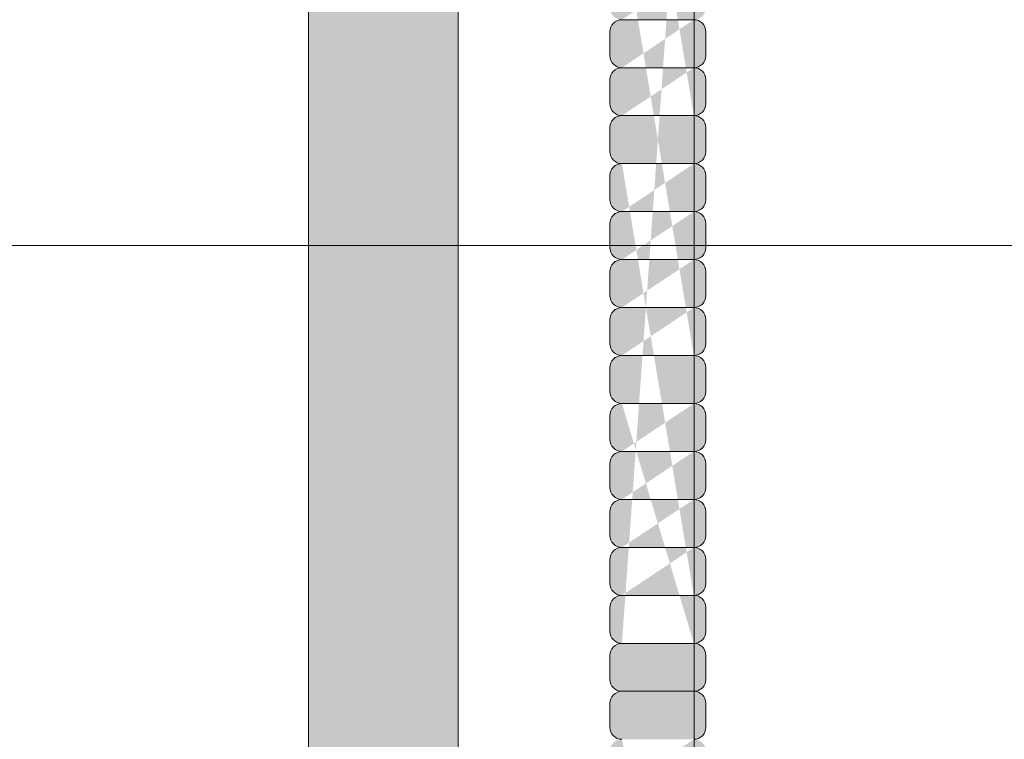
# Model space of a CAD drawing. Units: inches. Extents: x -4 to 891, y -14 to 291.
# Drawn here: x 333 to 338, y 246 to 250 of the extents above; entities that cross this region are included whole.
import ezdxf

# ---------------------------------------------------------------- set-up
doc = ezdxf.new("R2010")
doc.units = ezdxf.units.IN
doc.header["$LTSCALE"] = 0.375
doc.header["$MEASUREMENT"] = 0
doc.layers.get('0').update_dxf_attribs({"lineweight": 13})
for name, color, linetype, lineweight in [('FACTORY INSTALL', 7, 'Continuous', 13), ('FILL1', 254, 'Continuous', 13), ('OBJECT', 7, 'Continuous', 13)]:
    doc.layers.add(name, color=color, linetype=linetype, lineweight=lineweight)

# ---------------------------------------------------------------- blocks, each defined once
blk = doc.blocks.new('ASYM1001 2016 front')
at = {"layer": 'FILL1'}
h = blk.add_hatch(color=256, dxfattribs=at)
edge = h.paths.add_edge_path()
edge.add_arc((2.775557561562891e-17, 69.125), 0.578125, 227.4933576972941, 312.5066423027058, ccw=False)
edge.add_line((-0.390625, 68.69880682196919), (-0.390625, 58.05700806750172))
edge.add_arc((-2.001177001886845e-13, 58.73457199420466), 0.7821002272048914, 240.0359547234483, 299.9640452765857)
edge.add_line((0.3906250000000003, 58.05700806750195), (0.3906250000000002, 63.72502922872707))
edge.add_arc((-1.715151142973124, 62.2813905324964), 2.553112972347555, 34.43302805394451, 46.59661563726161)
edge.add_ellipse((1.430999999999813, 64.74888759047502), major_axis=(-1.760306742995226, 0), ratio=0.5683951596163439, start_angle=0, end_angle=37.75141696915102, ccw=False)
edge.add_ellipse((1.430999999999813, 64.74888759047502), major_axis=(-1.760306742995226, 0), ratio=0.5683951596163439, start_angle=142.2485830309569, end_angle=360, ccw=False)
edge.add_arc((1.431000000000267, 64.4630714562669), 1.783359383862079, 17.7618268478817, 125.6885793338208)
edge.add_line((0.3906250000000016, 65.91151563930724), (0.3906249999999993, 68.69880682196919))
h.paths.add_polyline_path([(0.3906249999999999, 69.87288112148589), (0.3906249999999999, 69.55119317803081, -0.210247121460914), (0.578125, 69.125, -0.2102471214609144), (0.3906249999999993, 68.69880682196919), (0.3906249999999996, 68.37711887851411, 0.6058783768999662)])
h.paths.add_polyline_path([(-0.578125, 69.125, 1), (0.578125, 69.125, 1)])
h.paths.add_polyline_path([(-0.390625, 69.55119317803081), (-0.390625, 69.87288112148589, 0.6058783768999656), (-0.390625, 68.37711887851411), (-0.390625, 68.69880682196919, -0.210247121460914), (-0.578125, 69.125, -0.2102471214609141)])
h.paths.add_polyline_path([(0.390625, 70.69999999999999), (-0.390625, 70.69999999999999), (-0.390625, 69.55119317803081, -0.3889454642411316), (0.3906249999999999, 69.55119317803081)])
h.paths.add_polyline_path([(0.390625, 70.82499999999999), (-0.390625, 70.82499999999999), (-0.390625, 70.69999999999999), (0.390625, 70.69999999999999)])
h.paths.add_polyline_path([(0.3906250000000002, 56.76799193249826, 0.2676129292853061), (-0.390625, 56.76799193249849), (-0.390625, 43.42619317803081, -0.3889454642411316), (0.390625, 43.42619317803081)])
h.paths.add_polyline_path([(0.8299999999999662, 58.0625000000001), (0.3999999999996326, 58.06250000000011, -0.2750705825009784), (-0.4000000000000377, 58.06250000000011), (-0.7200000000000344, 58.06250000000011), (-0.7200000000000344, 56.7625000000001), (-0.4000000000000306, 56.7625000000001, -0.2750705825009725), (0.3999999999996255, 56.7625000000001), (0.8299999999999663, 56.76250000000011)])
edge = h.paths.add_edge_path()
edge.add_line((-0.7200000000000345, 58.06250000000011), (-1.03222046550097, 58.06250000000011))
edge.add_line((-1.03222046550097, 58.06250000000011), (-1.03222046550097, 57.48372955097246))
edge.add_ellipse((-1.173110148267, 57.48372955097244), major_axis=(-0.14088968276603, 0), ratio=0.5815336899509564, start_angle=0, end_angle=180, ccw=False)
edge.add_line((-1.31399983103303, 57.48372955097244), (-1.31399983103303, 58.06250000000008))
edge.add_line((-1.31399983103303, 58.06250000000008), (-1.600000000000033, 58.06250000000009))
edge.add_line((-1.600000000000033, 58.06250000000009), (-1.600000000000034, 56.7625000000001))
edge.add_line((-1.600000000000034, 56.7625000000001), (-0.7200000000000345, 56.76250000000012))
edge.add_line((-0.7200000000000345, 56.76250000000012), (-0.7200000000000345, 58.06250000000011))
edge = h.paths.add_edge_path()
edge.add_ellipse((-1.173110148267, 58.20733312203292), major_axis=(-0.14088968276603, 0), ratio=0.5815336899509564, start_angle=0, end_angle=180, ccw=False)
edge.add_line((-1.31399983103303, 58.20733312203292), (-1.31399983103303, 57.48372955097245))
edge.add_ellipse((-1.173110148267, 57.48372955097244), major_axis=(-0.14088968276603, 0), ratio=0.5815336899509564, start_angle=0, end_angle=180)
edge.add_line((-1.03222046550097, 57.48372955097245), (-1.03222046550097, 58.20733312203292))
h.paths.add_polyline_path([(1.999999999999968, 58.06250000000011), (0.8299999999999663, 58.06250000000011), (0.8299999999999663, 56.7625000000001), (1.999999999999968, 56.7625000000001)])
h.paths.add_polyline_path([(1.74350000000004, 56.76250000000012), (1.11850000000004, 56.76250000000011), (1.11850000000004, 56.18750000000012), (1.74350000000004, 56.18750000000006)])
edge = h.paths.add_edge_path()
edge.add_ellipse((-1.173110148267, 58.20733312203292), major_axis=(-0.14088968276603, 0), ratio=0.5815336899509564, start_angle=0, end_angle=180)
edge.add_ellipse((-1.173110148267, 58.20733312203292), major_axis=(-0.14088968276603, 0), ratio=0.5815336899509564, start_angle=180, end_angle=360)
h.paths.add_polyline_path([(0.578125, 43, 1), (-0.578125, 43, 1)])
h.paths.add_polyline_path([(-0.390625, 43.42619317803081), (-0.390625, 43.7478811214859, 0.6058783768999667), (-0.390625, 42.2521188785141), (-0.390625, 42.57380682196919, -0.2102471214609137), (-0.578125, 43, -0.2102471214609137)])
h.paths.add_polyline_path([(0.390625, 43.7478811214859), (0.390625, 43.42619317803081, -0.2102471214609137), (0.578125, 43, -0.2102471214609137), (0.390625, 42.57380682196919), (0.390625, 42.2521188785141, 0.6058783768999667)])
edge = h.paths.add_edge_path()
edge.add_line((-0.390625, 41.3), (0.390625, 41.3))
edge.add_line((0.390625, 41.3), (0.390625, 42.57380682196919))
edge.add_arc((0, 43), 0.5781249999999999, 227.4933576972936, 312.5066423027064, ccw=False)
edge.add_line((-0.390625, 42.57380682196919), (-0.390625, 41.3))
h = blk.add_hatch(color=256, dxfattribs=at)
edge = h.paths.add_edge_path()
edge.add_line((1.680999999999813, 44.3739800000065), (1.680999999999813, 44.49898000000655))
edge.add_arc((1.618499999999813, 44.49898000000655), 0.0625, 0, 90)
edge.add_arc((1.618499999999813, 44.62398000000661), 0.0625, 270, 360)
edge.add_line((1.680999999999813, 44.62398000000661), (1.680999999999813, 44.74898000000667))
edge.add_arc((1.618499999999813, 44.74898000000667), 0.0625, 0, 90)
edge.add_arc((1.618499999999813, 44.87398000000672), 0.0625, 270, 360)
edge.add_line((1.680999999999813, 44.87398000000672), (1.680999999999813, 44.99898000000678))
edge.add_arc((1.618499999999813, 44.99898000000678), 0.0625, 0, 90)
edge.add_arc((1.618499999999813, 45.12398000000684), 0.0625, 270, 360)
edge.add_line((1.680999999999813, 45.12398000000684), (1.680999999999813, 45.2489800000069))
edge.add_arc((1.618499999999813, 45.2489800000069), 0.0625, 0, 90)
edge.add_arc((1.618499999999813, 45.37398000000695), 0.0625, 270, 360)
edge.add_line((1.680999999999813, 45.37398000000695), (1.680999999999813, 45.49898000000701))
edge.add_arc((1.618499999999813, 45.49898000000701), 0.0625, 0, 90)
edge.add_arc((1.618499999999813, 45.62398000000707), 0.0625, 270, 360)
edge.add_line((1.680999999999813, 45.62398000000707), (1.680999999999813, 45.74898000000712))
edge.add_arc((1.618499999999813, 45.74898000000712), 0.0625, 0, 90)
edge.add_arc((1.618499999999813, 45.87398000000718), 0.0625, 270, 360)
edge.add_line((1.680999999999813, 45.87398000000718), (1.680999999999813, 45.99898000000724))
edge.add_arc((1.618499999999813, 45.99898000000724), 0.0625, 0, 90)
edge.add_arc((1.618499999999813, 46.12398000000729), 0.0625, 270, 360)
edge.add_line((1.680999999999813, 46.12398000000729), (1.680999999999813, 46.24898000000735))
edge.add_arc((1.618499999999813, 46.24898000000735), 0.0625, 0, 90)
edge.add_arc((1.618499999999813, 46.37398000000741), 0.0625, 270, 360)
edge.add_line((1.680999999999813, 46.37398000000741), (1.680999999999813, 46.49898000000746))
edge.add_arc((1.618499999999813, 46.49898000000746), 0.0625, 0, 90)
edge.add_arc((1.618499999999813, 46.62398000000752), 0.0625, 270, 360)
edge.add_line((1.680999999999813, 46.62398000000752), (1.680999999999813, 46.74898000000758))
edge.add_arc((1.618499999999813, 46.74898000000758), 0.0625, 0, 90)
edge.add_arc((1.618499999999813, 46.87398000000763), 0.0625, 270, 360)
edge.add_line((1.680999999999813, 46.87398000000763), (1.680999999999813, 46.99898000000769))
edge.add_arc((1.618499999999813, 46.99898000000769), 0.0625, 0, 90)
edge.add_arc((1.618499999999813, 47.12398000000775), 0.0625, 270, 360)
edge.add_line((1.680999999999813, 47.12398000000775), (1.680999999999813, 47.2489800000078))
edge.add_arc((1.618499999999813, 47.2489800000078), 0.0625, 0, 90)
edge.add_arc((1.618499999999813, 47.37398000000786), 0.0625, 270, 360)
edge.add_line((1.680999999999813, 47.37398000000786), (1.680999999999813, 47.49898000000792))
edge.add_arc((1.618499999999813, 47.49898000000792), 0.0625, 0, 90)
edge.add_arc((1.618499999999813, 47.62398000000798), 0.0625, 270, 360)
edge.add_line((1.680999999999813, 47.62398000000798), (1.680999999999813, 47.74898000000803))
edge.add_arc((1.618499999999813, 47.74898000000803), 0.0625, 0, 90)
edge.add_arc((1.618499999999813, 47.87398000000809), 0.0625, 270, 360)
edge.add_line((1.680999999999813, 47.87398000000809), (1.680999999999813, 47.99898000000815))
edge.add_arc((1.618499999999813, 47.99898000000815), 0.0625, 0, 90)
edge.add_arc((1.618499999999813, 48.1239800000082), 0.0625, 270, 360)
edge.add_line((1.680999999999813, 48.1239800000082), (1.680999999999813, 48.24898000000826))
edge.add_arc((1.618499999999813, 48.24898000000826), 0.0625, 0, 90)
edge.add_arc((1.618499999999813, 48.37398000000832), 0.0625, 270, 360)
edge.add_line((1.680999999999813, 48.37398000000832), (1.680999999999813, 48.49898000000837))
edge.add_arc((1.618499999999813, 48.49898000000837), 0.0625, 0, 90)
edge.add_arc((1.618499999999813, 48.62398000000843), 0.0625, 270, 360)
edge.add_line((1.680999999999813, 48.62398000000843), (1.680999999999813, 48.74898000000849))
edge.add_arc((1.618499999999813, 48.74898000000849), 0.0625, 0, 90)
edge.add_arc((1.618499999999813, 48.87398000000854), 0.0625, 270, 360)
edge.add_line((1.680999999999813, 48.87398000000854), (1.680999999999813, 48.9989800000086))
edge.add_arc((1.618499999999813, 48.9989800000086), 0.0625, 0, 90)
edge.add_arc((1.618499999999813, 49.12398000000866), 0.0625, 270, 360)
edge.add_line((1.680999999999813, 49.12398000000866), (1.680999999999813, 49.24898000000871))
edge.add_arc((1.618499999999813, 49.24898000000871), 0.0625, 0, 90)
edge.add_arc((1.618499999999813, 49.37398000000877), 0.0625, 270, 360)
edge.add_line((1.680999999999813, 49.37398000000877), (1.680999999999813, 49.49898000000883))
edge.add_arc((1.618499999999813, 49.49898000000883), 0.0625, 0, 90)
edge.add_arc((1.618499999999813, 49.62398000000888), 0.0625, 270, 360)
edge.add_line((1.680999999999813, 49.62398000000888), (1.680999999999813, 49.74898000000894))
edge.add_arc((1.618499999999813, 49.74898000000894), 0.0625, 0, 90)
edge.add_arc((1.618499999999813, 49.873980000009), 0.0625, 270, 360)
edge.add_line((1.680999999999813, 49.873980000009), (1.680999999999813, 49.99898000000906))
edge.add_arc((1.618499999999813, 49.99898000000906), 0.0625, 0, 90)
edge.add_arc((1.618499999999813, 50.12398000000911), 0.0625, 270, 360)
edge.add_line((1.680999999999813, 50.12398000000911), (1.680999999999813, 50.24898000000917))
edge.add_arc((1.618499999999813, 50.24898000000917), 0.0625, 0, 90)
edge.add_arc((1.618499999999813, 50.37398000000923), 0.0625, 270, 360)
edge.add_line((1.680999999999813, 50.37398000000923), (1.680999999999813, 50.49898000000928))
edge.add_arc((1.618499999999813, 50.49898000000928), 0.0625, 0, 90)
edge.add_arc((1.618499999999813, 50.62398000000934), 0.0625, 270, 360)
edge.add_line((1.680999999999813, 50.62398000000934), (1.680999999999813, 50.7489800000094))
edge.add_arc((1.618499999999813, 50.7489800000094), 0.0625, 0, 90)
edge.add_arc((1.618499999999813, 50.87398000000945), 0.0625, 270, 360)
edge.add_line((1.680999999999813, 50.87398000000945), (1.680999999999813, 50.99898000000951))
edge.add_arc((1.618499999999813, 50.99898000000951), 0.0625, 0, 90)
edge.add_line((1.618499999999813, 51.06148000000951), (1.24350000000004, 51.06148000000945))
edge.add_arc((1.24350000000004, 50.99898000000945), 0.0625, 90, 180.000000000001)
edge.add_line((1.18100000000004, 50.99898000000945), (1.18100000000004, 50.87398000000945))
edge.add_arc((1.24350000000004, 50.87398000000945), 0.0625, 180.0000000000005, 270)
edge.add_arc((1.24350000000004, 50.74898000000934), 0.0625, 90, 180.000000000001)
edge.add_line((1.18100000000004, 50.74898000000934), (1.18100000000004, 50.62398000000934))
edge.add_arc((1.24350000000004, 50.62398000000934), 0.0625, 180.0000000000005, 270)
edge.add_arc((1.24350000000004, 50.49898000000923), 0.0625, 90, 180.000000000001)
edge.add_line((1.18100000000004, 50.49898000000923), (1.18100000000004, 50.37398000000923))
edge.add_arc((1.24350000000004, 50.37398000000923), 0.0625, 180.0000000000005, 270)
edge.add_arc((1.24350000000004, 50.24898000000911), 0.0625, 90, 180.000000000001)
edge.add_line((1.18100000000004, 50.24898000000911), (1.18100000000004, 50.12398000000911))
edge.add_arc((1.24350000000004, 50.12398000000911), 0.0625, 180.0000000000005, 270)
edge.add_arc((1.24350000000004, 49.998980000009), 0.0625, 90, 180.000000000001)
edge.add_line((1.18100000000004, 49.998980000009), (1.18100000000004, 49.873980000009))
edge.add_arc((1.24350000000004, 49.873980000009), 0.0625, 180.0000000000005, 270)
edge.add_arc((1.24350000000004, 49.74898000000888), 0.0625, 90, 180.000000000001)
edge.add_line((1.18100000000004, 49.74898000000888), (1.18100000000004, 49.62398000000888))
edge.add_arc((1.24350000000004, 49.62398000000888), 0.0625, 180.0000000000005, 270)
edge.add_arc((1.24350000000004, 49.49898000000877), 0.0625, 90, 180.000000000001)
edge.add_line((1.18100000000004, 49.49898000000877), (1.18100000000004, 49.37398000000877))
edge.add_arc((1.24350000000004, 49.37398000000877), 0.0625, 180.0000000000005, 270)
edge.add_arc((1.24350000000004, 49.24898000000866), 0.0625, 90, 180.000000000001)
edge.add_line((1.18100000000004, 49.24898000000866), (1.18100000000004, 49.12398000000866))
edge.add_arc((1.24350000000004, 49.12398000000866), 0.0625, 180.0000000000005, 270)
edge.add_arc((1.24350000000004, 48.99898000000854), 0.0625, 90, 180.000000000001)
edge.add_line((1.18100000000004, 48.99898000000854), (1.18100000000004, 48.87398000000854))
edge.add_arc((1.24350000000004, 48.87398000000854), 0.0625, 180.0000000000005, 270)
edge.add_arc((1.24350000000004, 48.74898000000843), 0.0625, 90, 180.000000000001)
edge.add_line((1.18100000000004, 48.74898000000843), (1.18100000000004, 48.62398000000843))
edge.add_arc((1.24350000000004, 48.62398000000843), 0.0625, 180.0000000000005, 270)
edge.add_arc((1.24350000000004, 48.49898000000832), 0.0625, 90, 180.000000000001)
edge.add_line((1.18100000000004, 48.49898000000832), (1.18100000000004, 48.37398000000832))
edge.add_arc((1.24350000000004, 48.37398000000832), 0.0625, 180.0000000000005, 270)
edge.add_arc((1.24350000000004, 48.2489800000082), 0.0625, 90, 180.000000000001)
edge.add_line((1.18100000000004, 48.2489800000082), (1.18100000000004, 48.1239800000082))
edge.add_arc((1.24350000000004, 48.1239800000082), 0.0625, 180.0000000000005, 270)
edge.add_arc((1.24350000000004, 47.99898000000809), 0.0625, 90, 180.000000000001)
edge.add_line((1.18100000000004, 47.99898000000809), (1.18100000000004, 47.87398000000809))
edge.add_arc((1.24350000000004, 47.87398000000809), 0.0625, 180.0000000000005, 270)
edge.add_arc((1.24350000000004, 47.74898000000798), 0.0625, 90, 180.000000000001)
edge.add_line((1.18100000000004, 47.74898000000798), (1.18100000000004, 47.62398000000798))
edge.add_arc((1.24350000000004, 47.62398000000798), 0.0625, 180.0000000000005, 270)
edge.add_arc((1.24350000000004, 47.49898000000786), 0.0625, 90, 180.000000000001)
edge.add_line((1.18100000000004, 47.49898000000786), (1.18100000000004, 47.37398000000786))
edge.add_arc((1.24350000000004, 47.37398000000786), 0.0625, 180.0000000000005, 270)
edge.add_arc((1.24350000000004, 47.24898000000775), 0.0625, 90, 180.000000000001)
edge.add_line((1.18100000000004, 47.24898000000775), (1.18100000000004, 47.12398000000775))
edge.add_arc((1.24350000000004, 47.12398000000775), 0.0625, 180.0000000000005, 270)
edge.add_arc((1.24350000000004, 46.99898000000763), 0.0625, 90, 180.000000000001)
edge.add_line((1.18100000000004, 46.99898000000763), (1.18100000000004, 46.87398000000763))
edge.add_arc((1.24350000000004, 46.87398000000763), 0.0625, 180.0000000000005, 270)
edge.add_arc((1.24350000000004, 46.74898000000752), 0.0625, 90, 180.000000000001)
edge.add_line((1.18100000000004, 46.74898000000752), (1.18100000000004, 46.62398000000752))
edge.add_arc((1.24350000000004, 46.62398000000752), 0.0625, 180.0000000000005, 270)
edge.add_arc((1.24350000000004, 46.49898000000741), 0.0625, 90, 180.000000000001)
edge.add_line((1.18100000000004, 46.49898000000741), (1.18100000000004, 46.37398000000741))
edge.add_arc((1.24350000000004, 46.37398000000741), 0.0625, 180.0000000000005, 270)
edge.add_arc((1.24350000000004, 46.24898000000729), 0.0625, 90, 180.000000000001)
edge.add_line((1.18100000000004, 46.24898000000729), (1.18100000000004, 46.12398000000729))
edge.add_arc((1.24350000000004, 46.12398000000729), 0.0625, 180.0000000000005, 270)
edge.add_arc((1.24350000000004, 45.99898000000718), 0.0625, 90, 180.000000000001)
edge.add_line((1.18100000000004, 45.99898000000718), (1.18100000000004, 45.87398000000718))
edge.add_arc((1.24350000000004, 45.87398000000718), 0.0625, 180.0000000000005, 270)
edge.add_arc((1.24350000000004, 45.74898000000707), 0.0625, 90, 180.000000000001)
edge.add_line((1.18100000000004, 45.74898000000707), (1.18100000000004, 45.62398000000707))
edge.add_arc((1.24350000000004, 45.62398000000707), 0.0625, 180.0000000000005, 270)
edge.add_arc((1.24350000000004, 45.49898000000695), 0.0625, 90, 180.000000000001)
edge.add_line((1.18100000000004, 45.49898000000695), (1.18100000000004, 45.37398000000695))
edge.add_arc((1.24350000000004, 45.37398000000695), 0.0625, 180.0000000000005, 270)
edge.add_arc((1.24350000000004, 45.24898000000684), 0.0625, 90, 180.000000000001)
edge.add_line((1.18100000000004, 45.24898000000684), (1.18100000000004, 45.12398000000684))
edge.add_arc((1.24350000000004, 45.12398000000684), 0.0625, 180.0000000000005, 270)
edge.add_arc((1.24350000000004, 44.99898000000672), 0.0625, 90, 180.000000000001)
edge.add_line((1.18100000000004, 44.99898000000672), (1.18100000000004, 44.87398000000672))
edge.add_arc((1.24350000000004, 44.87398000000672), 0.0625, 180.0000000000005, 270)
edge.add_arc((1.24350000000004, 44.74898000000661), 0.0625, 90, 180.000000000001)
edge.add_line((1.18100000000004, 44.74898000000661), (1.18100000000004, 44.62398000000661))
edge.add_arc((1.24350000000004, 44.62398000000661), 0.0625, 180.0000000000005, 270)
edge.add_arc((1.24350000000004, 44.4989800000065), 0.0625, 90, 180.000000000001)
edge.add_line((1.18100000000004, 44.4989800000065), (1.18100000000004, 44.3739800000065))
edge.add_arc((1.24350000000004, 44.3739800000065), 0.0625, 180.0000000000005, 270)
edge.add_line((1.24350000000004, 44.31148000000638), (1.618499999999813, 44.31148000000644))
edge.add_arc((1.618499999999813, 44.3739800000065), 0.0625, 270, 360)
edge = h.paths.add_edge_path(flags=16)
edge.add_line((1.24350000000004, 44.5614800000065), (1.618499999999813, 44.56148000000655))
edge.add_line((1.24350000000004, 45.81148000000707), (1.618499999999813, 45.81148000000712))
edge.add_line((1.24350000000004, 45.56148000000695), (1.618499999999813, 45.56148000000701))
edge.add_line((1.24350000000004, 45.31148000000684), (1.618499999999813, 45.3114800000069))
edge.add_line((1.24350000000004, 45.06148000000672), (1.618499999999813, 45.06148000000678))
edge.add_line((1.24350000000004, 44.81148000000661), (1.618499999999813, 44.81148000000667))
edge.add_line((1.24350000000004, 47.06148000000763), (1.618499999999813, 47.06148000000769))
edge.add_line((1.24350000000004, 46.81148000000752), (1.618499999999813, 46.81148000000758))
edge.add_line((1.24350000000004, 46.56148000000741), (1.618499999999813, 46.56148000000746))
edge.add_line((1.24350000000004, 46.31148000000729), (1.618499999999813, 46.31148000000735))
edge.add_line((1.24350000000004, 46.06148000000718), (1.618499999999813, 46.06148000000724))
edge.add_line((1.24350000000004, 48.3114800000082), (1.618499999999813, 48.31148000000826))
edge.add_line((1.24350000000004, 48.06148000000809), (1.618499999999813, 48.06148000000815))
edge.add_line((1.24350000000004, 47.81148000000798), (1.618499999999813, 47.81148000000803))
edge.add_line((1.24350000000004, 47.56148000000786), (1.618499999999813, 47.56148000000792))
edge.add_line((1.24350000000004, 47.31148000000775), (1.618499999999813, 47.3114800000078))
edge.add_line((1.24350000000004, 49.56148000000877), (1.618499999999813, 49.56148000000883))
edge.add_line((1.24350000000004, 49.31148000000866), (1.618499999999813, 49.31148000000871))
edge.add_line((1.24350000000004, 49.06148000000854), (1.618499999999813, 49.0614800000086))
edge.add_line((1.24350000000004, 48.81148000000843), (1.618499999999813, 48.81148000000849))
edge.add_line((1.24350000000004, 48.56148000000832), (1.618499999999813, 48.56148000000837))
edge.add_line((1.24350000000004, 50.81148000000934), (1.618499999999813, 50.8114800000094))
edge.add_line((1.24350000000004, 50.56148000000923), (1.618499999999813, 50.56148000000928))
edge.add_line((1.24350000000004, 50.31148000000911), (1.618499999999813, 50.31148000000917))
edge.add_line((1.24350000000004, 50.061480000009), (1.618499999999813, 50.06148000000906))
edge.add_line((1.24350000000004, 49.81148000000888), (1.618499999999813, 49.81148000000894))
h = blk.add_hatch(color=256, dxfattribs=at)
edge = h.paths.add_edge_path()
edge.add_line((1.24350000000004, 35.81148000000252), (1.618499999999813, 35.81148000000258))
edge.add_arc((1.618499999999813, 35.87398000000263), 0.0625, 270, 360)
edge.add_line((1.680999999999813, 35.87398000000263), (1.680999999999813, 35.99898000000269))
edge.add_arc((1.618499999999813, 35.99898000000269), 0.0625, 0, 90)
edge.add_arc((1.618499999999813, 36.12398000000275), 0.0625, 270, 360)
edge.add_line((1.680999999999813, 36.12398000000275), (1.680999999999813, 36.2489800000028))
edge.add_arc((1.618499999999813, 36.2489800000028), 0.0625, 0, 90)
edge.add_arc((1.618499999999813, 36.37398000000286), 0.0625, 270, 360)
edge.add_line((1.680999999999813, 36.37398000000286), (1.680999999999813, 36.49898000000292))
edge.add_arc((1.618499999999813, 36.49898000000292), 0.0625, 0, 90)
edge.add_arc((1.618499999999813, 36.62398000000297), 0.0625, 270, 360)
edge.add_line((1.680999999999813, 36.62398000000297), (1.680999999999813, 36.74898000000303))
edge.add_arc((1.618499999999813, 36.74898000000303), 0.0625, 0, 90)
edge.add_arc((1.618499999999813, 36.87398000000309), 0.0625, 270, 360)
edge.add_line((1.680999999999813, 36.87398000000309), (1.680999999999813, 36.99898000000314))
edge.add_arc((1.618499999999813, 36.99898000000314), 0.0625, 0, 90)
edge.add_arc((1.618499999999813, 37.1239800000032), 0.0625, 270, 360)
edge.add_line((1.680999999999813, 37.1239800000032), (1.680999999999813, 37.24898000000326))
edge.add_arc((1.618499999999813, 37.24898000000326), 0.0625, 0, 90)
edge.add_arc((1.618499999999813, 37.37398000000331), 0.0625, 270, 360)
edge.add_line((1.680999999999813, 37.37398000000331), (1.680999999999813, 37.49898000000337))
edge.add_arc((1.618499999999813, 37.49898000000337), 0.0625, 0, 90)
edge.add_arc((1.618499999999813, 37.62398000000343), 0.0625, 270, 360)
edge.add_line((1.680999999999813, 37.62398000000343), (1.680999999999813, 37.74898000000348))
edge.add_arc((1.618499999999813, 37.74898000000348), 0.0625, 0, 90)
edge.add_arc((1.618499999999813, 37.87398000000354), 0.0625, 270, 360)
edge.add_line((1.680999999999813, 37.87398000000354), (1.680999999999813, 37.9989800000036))
edge.add_arc((1.618499999999813, 37.9989800000036), 0.0625, 0, 90)
edge.add_arc((1.618499999999813, 38.12398000000366), 0.0625, 270, 360)
edge.add_line((1.680999999999813, 38.12398000000366), (1.680999999999813, 38.24898000000371))
edge.add_arc((1.618499999999813, 38.24898000000371), 0.0625, 0, 90)
edge.add_arc((1.618499999999813, 38.37398000000377), 0.0625, 270, 360)
edge.add_line((1.680999999999813, 38.37398000000377), (1.680999999999813, 38.49898000000383))
edge.add_arc((1.618499999999813, 38.49898000000383), 0.0625, 0, 90)
edge.add_arc((1.618499999999813, 38.62398000000388), 0.0625, 270, 360)
edge.add_line((1.680999999999813, 38.62398000000388), (1.680999999999813, 38.74898000000394))
edge.add_arc((1.618499999999813, 38.74898000000394), 0.0625, 0, 90)
edge.add_arc((1.618499999999813, 38.873980000004), 0.0625, 270, 360)
edge.add_line((1.680999999999813, 38.873980000004), (1.680999999999813, 38.99898000000405))
edge.add_arc((1.618499999999813, 38.99898000000405), 0.0625, 0, 90)
edge.add_arc((1.618499999999813, 39.12398000000411), 0.0625, 270, 360)
edge.add_line((1.680999999999813, 39.12398000000411), (1.680999999999813, 39.24898000000417))
edge.add_arc((1.618499999999813, 39.24898000000417), 0.0625, 0, 90)
edge.add_arc((1.618499999999813, 39.37398000000422), 0.0625, 270, 360)
edge.add_line((1.680999999999813, 39.37398000000422), (1.680999999999813, 39.49898000000428))
edge.add_arc((1.618499999999813, 39.49898000000428), 0.0625, 0, 90)
edge.add_arc((1.618499999999813, 39.62398000000434), 0.0625, 270, 360)
edge.add_line((1.680999999999813, 39.62398000000434), (1.680999999999813, 39.74898000000439))
edge.add_arc((1.618499999999813, 39.74898000000439), 0.0625, 0, 90)
edge.add_arc((1.618499999999813, 39.87398000000445), 0.0625, 270, 360)
edge.add_line((1.680999999999813, 39.87398000000445), (1.680999999999813, 39.99898000000451))
edge.add_arc((1.618499999999813, 39.99898000000451), 0.0625, 0, 90)
edge.add_arc((1.618499999999813, 40.12398000000456), 0.0625, 270, 360)
edge.add_line((1.680999999999813, 40.12398000000456), (1.680999999999813, 40.24898000000462))
edge.add_arc((1.618499999999813, 40.24898000000462), 0.0625, 0, 90)
edge.add_arc((1.618499999999813, 40.37398000000468), 0.0625, 270, 360)
edge.add_line((1.680999999999813, 40.37398000000468), (1.680999999999813, 40.49898000000474))
edge.add_arc((1.618499999999813, 40.49898000000474), 0.0625, 0, 90)
edge.add_arc((1.618499999999813, 40.62398000000479), 0.0625, 270, 360)
edge.add_line((1.680999999999813, 40.62398000000479), (1.680999999999813, 40.74898000000485))
edge.add_arc((1.618499999999813, 40.74898000000485), 0.0625, 0, 90)
edge.add_arc((1.618499999999813, 40.87398000000491), 0.0625, 270, 360)
edge.add_line((1.680999999999813, 40.87398000000491), (1.680999999999813, 40.99898000000496))
edge.add_arc((1.618499999999813, 40.99898000000496), 0.0625, 0, 90)
edge.add_arc((1.618499999999813, 41.12398000000502), 0.0625, 270, 360)
edge.add_line((1.680999999999813, 41.12398000000502), (1.680999999999813, 41.24898000000508))
edge.add_arc((1.618499999999813, 41.24898000000508), 0.0625, 0, 90)
edge.add_arc((1.618499999999813, 41.37398000000513), 0.0625, 270, 360)
edge.add_line((1.680999999999813, 41.37398000000513), (1.680999999999813, 41.49898000000519))
edge.add_arc((1.618499999999813, 41.49898000000519), 0.0625, 0, 90)
edge.add_arc((1.618499999999813, 41.62398000000525), 0.0625, 270, 360)
edge.add_line((1.680999999999813, 41.62398000000525), (1.680999999999813, 41.7489800000053))
edge.add_arc((1.618499999999813, 41.7489800000053), 0.0625, 0, 90)
edge.add_arc((1.618499999999813, 41.87398000000536), 0.0625, 270, 360)
edge.add_line((1.680999999999813, 41.87398000000536), (1.680999999999813, 41.99898000000542))
edge.add_arc((1.618499999999813, 41.99898000000542), 0.0625, 0, 90)
edge.add_arc((1.618499999999813, 42.12398000000547), 0.0625, 270, 360)
edge.add_line((1.680999999999813, 42.12398000000547), (1.680999999999813, 42.24898000000553))
edge.add_arc((1.618499999999813, 42.24898000000553), 0.0625, 0, 90)
edge.add_arc((1.618499999999813, 42.37398000000559), 0.0625, 270, 360)
edge.add_line((1.680999999999813, 42.37398000000559), (1.680999999999813, 42.49898000000564))
edge.add_arc((1.618499999999813, 42.49898000000564), 0.0625, 0, 90)
edge.add_arc((1.618499999999813, 42.6239800000057), 0.0625, 270, 360)
edge.add_line((1.680999999999813, 42.6239800000057), (1.680999999999813, 42.74898000000576))
edge.add_arc((1.618499999999813, 42.74898000000576), 0.0625, 0, 90)
edge.add_arc((1.618499999999813, 42.87398000000582), 0.0625, 270, 360)
edge.add_line((1.680999999999813, 42.87398000000582), (1.680999999999813, 42.99898000000587))
edge.add_arc((1.618499999999813, 42.99898000000587), 0.0625, 0, 90)
edge.add_arc((1.618499999999813, 43.12398000000593), 0.0625, 270, 360)
edge.add_line((1.680999999999813, 43.12398000000593), (1.680999999999813, 43.24898000000599))
edge.add_arc((1.618499999999813, 43.24898000000599), 0.0625, 0, 90)
edge.add_arc((1.618499999999813, 43.37398000000604), 0.0625, 270, 360)
edge.add_line((1.680999999999813, 43.37398000000604), (1.680999999999813, 43.4989800000061))
edge.add_arc((1.618499999999813, 43.4989800000061), 0.0625, 0, 90)
edge.add_arc((1.618499999999813, 43.62398000000616), 0.0625, 270, 360)
edge.add_line((1.680999999999813, 43.62398000000616), (1.680999999999813, 43.74898000000621))
edge.add_arc((1.618499999999813, 43.74898000000621), 0.0625, 0, 90)
edge.add_arc((1.618499999999813, 43.87398000000627), 0.0625, 270, 360)
edge.add_line((1.680999999999813, 43.87398000000627), (1.680999999999813, 43.99898000000633))
edge.add_arc((1.618499999999813, 43.99898000000633), 0.0625, 0, 90)
edge.add_arc((1.618499999999813, 44.12398000000638), 0.0625, 270, 360)
edge.add_line((1.680999999999813, 44.12398000000638), (1.680999999999813, 44.24898000000644))
edge.add_arc((1.618499999999813, 44.24898000000644), 0.0625, 0, 90)
edge.add_line((1.618499999999813, 44.31148000000644), (1.24350000000004, 44.31148000000638))
edge.add_arc((1.24350000000004, 44.24898000000638), 0.0625, 90, 180.000000000001)
edge.add_line((1.18100000000004, 44.24898000000638), (1.18100000000004, 44.12398000000638))
edge.add_arc((1.24350000000004, 44.12398000000638), 0.0625, 180.0000000000005, 270)
edge.add_arc((1.24350000000004, 43.99898000000627), 0.0625, 90, 180.000000000001)
edge.add_line((1.18100000000004, 43.99898000000627), (1.18100000000004, 43.87398000000627))
edge.add_arc((1.24350000000004, 43.87398000000627), 0.0625, 180.0000000000005, 270)
edge.add_arc((1.24350000000004, 43.74898000000616), 0.0625, 90, 180.000000000001)
edge.add_line((1.18100000000004, 43.74898000000616), (1.18100000000004, 43.62398000000616))
edge.add_arc((1.24350000000004, 43.62398000000616), 0.0625, 180.0000000000005, 270)
edge.add_arc((1.24350000000004, 43.49898000000604), 0.0625, 90, 180.000000000001)
edge.add_line((1.18100000000004, 43.49898000000604), (1.18100000000004, 43.37398000000604))
edge.add_arc((1.24350000000004, 43.37398000000604), 0.0625, 180.0000000000005, 270)
edge.add_arc((1.24350000000004, 43.24898000000593), 0.0625, 90, 180.000000000001)
edge.add_line((1.18100000000004, 43.24898000000593), (1.18100000000004, 43.12398000000593))
edge.add_arc((1.24350000000004, 43.12398000000593), 0.0625, 180.0000000000005, 270)
edge.add_arc((1.24350000000004, 42.99898000000582), 0.0625, 90, 180.000000000001)
edge.add_line((1.18100000000004, 42.99898000000582), (1.18100000000004, 42.87398000000582))
edge.add_arc((1.24350000000004, 42.87398000000582), 0.0625, 180.0000000000005, 270)
edge.add_arc((1.24350000000004, 42.7489800000057), 0.0625, 90, 180.000000000001)
edge.add_line((1.18100000000004, 42.7489800000057), (1.18100000000004, 42.6239800000057))
edge.add_arc((1.24350000000004, 42.6239800000057), 0.0625, 180.0000000000005, 270)
edge.add_arc((1.24350000000004, 42.49898000000559), 0.0625, 90, 180.000000000001)
edge.add_line((1.18100000000004, 42.49898000000559), (1.18100000000004, 42.37398000000559))
edge.add_arc((1.24350000000004, 42.37398000000559), 0.0625, 180.0000000000005, 270)
edge.add_arc((1.24350000000004, 42.24898000000547), 0.0625, 90, 180.000000000001)
edge.add_line((1.18100000000004, 42.24898000000547), (1.18100000000004, 42.12398000000547))
edge.add_arc((1.24350000000004, 42.12398000000547), 0.0625, 180.0000000000005, 270)
edge.add_arc((1.24350000000004, 41.99898000000536), 0.0625, 90, 180.000000000001)
edge.add_line((1.18100000000004, 41.99898000000536), (1.18100000000004, 41.87398000000536))
edge.add_arc((1.24350000000004, 41.87398000000536), 0.0625, 180.0000000000005, 270)
edge.add_arc((1.24350000000004, 41.74898000000525), 0.0625, 90, 180.000000000001)
edge.add_line((1.18100000000004, 41.74898000000525), (1.18100000000004, 41.62398000000525))
edge.add_arc((1.24350000000004, 41.62398000000525), 0.0625, 180.0000000000005, 270)
edge.add_arc((1.24350000000004, 41.49898000000513), 0.0625, 90, 180.000000000001)
edge.add_line((1.18100000000004, 41.49898000000513), (1.18100000000004, 41.37398000000513))
edge.add_arc((1.24350000000004, 41.37398000000513), 0.0625, 180.0000000000005, 270)
edge.add_arc((1.24350000000004, 41.24898000000502), 0.0625, 90, 180.000000000001)
edge.add_line((1.18100000000004, 41.24898000000502), (1.18100000000004, 41.12398000000502))
edge.add_arc((1.24350000000004, 41.12398000000502), 0.0625, 180.0000000000005, 270)
edge.add_arc((1.24350000000004, 40.99898000000491), 0.0625, 90, 180.000000000001)
edge.add_line((1.18100000000004, 40.99898000000491), (1.18100000000004, 40.87398000000491))
edge.add_arc((1.24350000000004, 40.87398000000491), 0.0625, 180.0000000000005, 270)
edge.add_arc((1.24350000000004, 40.74898000000479), 0.0625, 90, 180.000000000001)
edge.add_line((1.18100000000004, 40.74898000000479), (1.18100000000004, 40.62398000000479))
edge.add_arc((1.24350000000004, 40.62398000000479), 0.0625, 180.0000000000005, 270)
edge.add_arc((1.24350000000004, 40.49898000000468), 0.0625, 90, 180.000000000001)
edge.add_line((1.18100000000004, 40.49898000000468), (1.18100000000004, 40.37398000000468))
edge.add_arc((1.24350000000004, 40.37398000000468), 0.0625, 180.0000000000005, 270)
edge.add_arc((1.24350000000004, 40.24898000000456), 0.0625, 90, 180.000000000001)
edge.add_line((1.18100000000004, 40.24898000000456), (1.18100000000004, 40.12398000000456))
edge.add_arc((1.24350000000004, 40.12398000000456), 0.0625, 180.0000000000005, 270)
edge.add_arc((1.24350000000004, 39.99898000000445), 0.0625, 90, 180.000000000001)
edge.add_line((1.18100000000004, 39.99898000000445), (1.18100000000004, 39.87398000000445))
edge.add_arc((1.24350000000004, 39.87398000000445), 0.0625, 180.0000000000005, 270)
edge.add_arc((1.24350000000004, 39.74898000000434), 0.0625, 90, 180.000000000001)
edge.add_line((1.18100000000004, 39.74898000000434), (1.18100000000004, 39.62398000000434))
edge.add_arc((1.24350000000004, 39.62398000000434), 0.0625, 180.0000000000005, 270)
edge.add_arc((1.24350000000004, 39.49898000000422), 0.0625, 90, 180.000000000001)
edge.add_line((1.18100000000004, 39.49898000000422), (1.18100000000004, 39.37398000000422))
edge.add_arc((1.24350000000004, 39.37398000000422), 0.0625, 180.0000000000005, 270)
edge.add_arc((1.24350000000004, 39.24898000000411), 0.0625, 90, 180.000000000001)
edge.add_line((1.18100000000004, 39.24898000000411), (1.18100000000004, 39.12398000000411))
edge.add_arc((1.24350000000004, 39.12398000000411), 0.0625, 180.0000000000005, 270)
edge.add_arc((1.24350000000004, 38.998980000004), 0.0625, 90, 180.000000000001)
edge.add_line((1.18100000000004, 38.998980000004), (1.18100000000004, 38.873980000004))
edge.add_arc((1.24350000000004, 38.873980000004), 0.0625, 180.0000000000005, 270)
edge.add_arc((1.24350000000004, 38.74898000000388), 0.0625, 90, 180.000000000001)
edge.add_line((1.18100000000004, 38.74898000000388), (1.18100000000004, 38.62398000000388))
edge.add_arc((1.24350000000004, 38.62398000000388), 0.0625, 180.0000000000005, 270)
edge.add_arc((1.24350000000004, 38.49898000000377), 0.0625, 90, 180.000000000001)
edge.add_line((1.18100000000004, 38.49898000000377), (1.18100000000004, 38.37398000000377))
edge.add_arc((1.24350000000004, 38.37398000000377), 0.0625, 180.0000000000005, 270)
edge.add_arc((1.24350000000004, 38.24898000000366), 0.0625, 90, 180.000000000001)
edge.add_line((1.18100000000004, 38.24898000000366), (1.18100000000004, 38.12398000000366))
edge.add_arc((1.24350000000004, 38.12398000000366), 0.0625, 180.0000000000005, 270)
edge.add_arc((1.24350000000004, 37.99898000000354), 0.0625, 90, 180.000000000001)
edge.add_line((1.18100000000004, 37.99898000000354), (1.18100000000004, 37.87398000000354))
edge.add_arc((1.24350000000004, 37.87398000000354), 0.0625, 180.0000000000005, 270)
edge.add_arc((1.24350000000004, 37.74898000000343), 0.0625, 90, 180.000000000001)
edge.add_line((1.18100000000004, 37.74898000000343), (1.18100000000004, 37.62398000000343))
edge.add_arc((1.24350000000004, 37.62398000000343), 0.0625, 180.0000000000005, 270)
edge.add_arc((1.24350000000004, 37.49898000000331), 0.0625, 90, 180.000000000001)
edge.add_line((1.18100000000004, 37.49898000000331), (1.18100000000004, 37.37398000000331))
edge.add_arc((1.24350000000004, 37.37398000000331), 0.0625, 180.0000000000005, 270)
edge.add_arc((1.24350000000004, 37.2489800000032), 0.0625, 90, 180.000000000001)
edge.add_line((1.18100000000004, 37.2489800000032), (1.18100000000004, 37.1239800000032))
edge.add_arc((1.24350000000004, 37.1239800000032), 0.0625, 180.0000000000005, 270)
edge.add_arc((1.24350000000004, 36.99898000000309), 0.0625, 90, 180.000000000001)
edge.add_line((1.18100000000004, 36.99898000000309), (1.18100000000004, 36.87398000000309))
edge.add_arc((1.24350000000004, 36.87398000000309), 0.0625, 180.0000000000005, 270)
edge.add_arc((1.24350000000004, 36.74898000000297), 0.0625, 90, 180.000000000001)
edge.add_line((1.18100000000004, 36.74898000000297), (1.18100000000004, 36.62398000000297))
edge.add_arc((1.24350000000004, 36.62398000000297), 0.0625, 180.0000000000005, 270)
edge.add_arc((1.24350000000004, 36.49898000000286), 0.0625, 90, 180.000000000001)
edge.add_line((1.18100000000004, 36.49898000000286), (1.18100000000004, 36.37398000000286))
edge.add_arc((1.24350000000004, 36.37398000000286), 0.0625, 180.0000000000005, 270)
edge.add_arc((1.24350000000004, 36.24898000000275), 0.0625, 90, 180.000000000001)
edge.add_line((1.18100000000004, 36.24898000000275), (1.18100000000004, 36.12398000000275))
edge.add_arc((1.24350000000004, 36.12398000000275), 0.0625, 180.0000000000005, 270)
edge.add_arc((1.24350000000004, 35.99898000000263), 0.0625, 90, 180.000000000001)
edge.add_line((1.18100000000004, 35.99898000000263), (1.18100000000004, 35.87398000000263))
edge.add_arc((1.24350000000004, 35.87398000000263), 0.0625, 180.0000000000005, 270)
edge = h.paths.add_edge_path(flags=16)
edge.add_line((1.24350000000004, 37.06148000000309), (1.618499999999813, 37.06148000000314))
edge.add_line((1.24350000000004, 36.81148000000297), (1.618499999999813, 36.81148000000303))
edge.add_line((1.24350000000004, 36.56148000000286), (1.618499999999813, 36.56148000000292))
edge.add_line((1.24350000000004, 36.31148000000275), (1.618499999999813, 36.3114800000028))
edge.add_line((1.24350000000004, 36.06148000000263), (1.618499999999813, 36.06148000000269))
edge.add_line((1.24350000000004, 38.31148000000366), (1.618499999999813, 38.31148000000371))
edge.add_line((1.24350000000004, 38.06148000000354), (1.618499999999813, 38.0614800000036))
edge.add_line((1.24350000000004, 37.81148000000343), (1.618499999999813, 37.81148000000348))
edge.add_line((1.24350000000004, 37.56148000000331), (1.618499999999813, 37.56148000000337))
edge.add_line((1.24350000000004, 37.3114800000032), (1.618499999999813, 37.31148000000326))
edge.add_line((1.24350000000004, 39.56148000000422), (1.618499999999813, 39.56148000000428))
edge.add_line((1.24350000000004, 39.31148000000411), (1.618499999999813, 39.31148000000417))
edge.add_line((1.24350000000004, 39.061480000004), (1.618499999999813, 39.06148000000405))
edge.add_line((1.24350000000004, 38.81148000000388), (1.618499999999813, 38.81148000000394))
edge.add_line((1.24350000000004, 38.56148000000377), (1.618499999999813, 38.56148000000383))
edge.add_line((1.24350000000004, 40.81148000000479), (1.618499999999813, 40.81148000000485))
edge.add_line((1.24350000000004, 40.56148000000468), (1.618499999999813, 40.56148000000474))
edge.add_line((1.24350000000004, 40.31148000000456), (1.618499999999813, 40.31148000000462))
edge.add_line((1.24350000000004, 40.06148000000445), (1.618499999999813, 40.06148000000451))
edge.add_line((1.24350000000004, 39.81148000000434), (1.618499999999813, 39.81148000000439))
edge.add_line((1.24350000000004, 42.06148000000536), (1.618499999999813, 42.06148000000542))
edge.add_line((1.24350000000004, 41.81148000000525), (1.618499999999813, 41.8114800000053))
edge.add_line((1.24350000000004, 41.56148000000513), (1.618499999999813, 41.56148000000519))
edge.add_line((1.24350000000004, 41.31148000000502), (1.618499999999813, 41.31148000000508))
edge.add_line((1.24350000000004, 41.06148000000491), (1.618499999999813, 41.06148000000496))
edge.add_line((1.24350000000004, 43.31148000000593), (1.618499999999813, 43.31148000000599))
edge.add_line((1.24350000000004, 43.06148000000582), (1.618499999999813, 43.06148000000587))
edge.add_line((1.24350000000004, 42.8114800000057), (1.618499999999813, 42.81148000000576))
edge.add_line((1.24350000000004, 42.56148000000559), (1.618499999999813, 42.56148000000564))
edge.add_line((1.24350000000004, 42.31148000000547), (1.618499999999813, 42.31148000000553))
edge.add_line((1.24350000000004, 44.06148000000627), (1.618499999999813, 44.06148000000633))
edge.add_line((1.24350000000004, 43.81148000000616), (1.618499999999813, 43.81148000000621))
edge.add_line((1.24350000000004, 43.56148000000604), (1.618499999999813, 43.5614800000061))
for p, q in [((-0.390625, 56.76799193249849), (-0.390625, 43.42619317803081)), ((0.3906250000000003, 56.76799193249825), (0.390625, 43.42619317803081)), ((1.24350000000004, 47.81148000000798), (1.618499999999813, 47.81148000000803)), ((1.18100000000004, 47.62398000000798), (1.18100000000004, 47.74898000000798)), ((1.680999999999813, 47.62398000000798), (1.680999999999813, 47.74898000000803)), ((1.24350000000004, 47.56148000000786), (1.618499999999813, 47.56148000000792)), ((1.18100000000004, 47.37398000000786), (1.18100000000004, 47.49898000000786)), ((1.680999999999813, 47.37398000000786), (1.680999999999813, 47.49898000000792)), ((1.24350000000004, 47.31148000000775), (1.618499999999813, 47.3114800000078)), ((1.18100000000004, 47.12398000000775), (1.18100000000004, 47.24898000000775)), ((1.680999999999813, 47.12398000000775), (1.680999999999813, 47.2489800000078)), ((1.24350000000004, 47.06148000000763), (1.618499999999813, 47.06148000000769)), ((1.18100000000004, 46.87398000000763), (1.18100000000004, 46.99898000000763)), ((1.680999999999813, 46.87398000000763), (1.680999999999813, 46.99898000000769)), ((1.24350000000004, 46.81148000000752), (1.618499999999813, 46.81148000000758)), ((1.18100000000004, 46.62398000000752), (1.18100000000004, 46.74898000000752)), ((1.680999999999813, 46.62398000000752), (1.680999999999813, 46.74898000000758)), ((1.24350000000004, 46.56148000000741), (1.618499999999813, 46.56148000000746)), ((1.18100000000004, 46.37398000000741), (1.18100000000004, 46.49898000000741)), ((1.680999999999813, 46.37398000000741), (1.680999999999813, 46.49898000000746)), ((1.24350000000004, 46.31148000000729), (1.618499999999813, 46.31148000000735)), ((1.18100000000004, 46.12398000000729), (1.18100000000004, 46.24898000000729)), ((1.680999999999813, 46.12398000000729), (1.680999999999813, 46.24898000000735)), ((1.24350000000004, 46.06148000000718), (1.618499999999813, 46.06148000000724)), ((1.18100000000004, 45.87398000000718), (1.18100000000004, 45.99898000000718)), ((1.680999999999813, 45.87398000000718), (1.680999999999813, 45.99898000000724)), ((1.24350000000004, 45.81148000000707), (1.618499999999813, 45.81148000000712)), ((1.18100000000004, 45.62398000000707), (1.18100000000004, 45.74898000000707)), ((1.680999999999813, 45.62398000000707), (1.680999999999813, 45.74898000000712)), ((1.24350000000004, 45.56148000000695), (1.618499999999813, 45.56148000000701)), ((1.18100000000004, 45.37398000000695), (1.18100000000004, 45.49898000000695)), ((1.680999999999813, 45.37398000000695), (1.680999999999813, 45.49898000000701)), ((1.24350000000004, 45.31148000000684), (1.618499999999813, 45.3114800000069)), ((1.18100000000004, 45.12398000000684), (1.18100000000004, 45.24898000000684)), ((1.680999999999813, 45.12398000000684), (1.680999999999813, 45.2489800000069)), ((1.24350000000004, 45.06148000000672), (1.618499999999813, 45.06148000000678)), ((1.18100000000004, 44.87398000000672), (1.18100000000004, 44.99898000000672)), ((1.680999999999813, 44.87398000000672), (1.680999999999813, 44.99898000000678)), ((1.24350000000004, 44.81148000000661), (1.618499999999813, 44.81148000000667)), ((1.18100000000004, 44.62398000000661), (1.18100000000004, 44.74898000000661)), ((1.680999999999813, 44.62398000000661), (1.680999999999813, 44.74898000000667)), ((1.24350000000004, 44.5614800000065), (1.618499999999813, 44.56148000000655)), ((1.18100000000004, 44.3739800000065), (1.18100000000004, 44.4989800000065)), ((1.680999999999813, 44.3739800000065), (1.680999999999813, 44.49898000000655)), ((1.24350000000004, 44.31148000000638), (1.618499999999813, 44.31148000000644)), ((1.18100000000004, 44.12398000000638), (1.18100000000004, 44.24898000000638)), ((1.680999999999813, 44.12398000000638), (1.680999999999813, 44.24898000000644))]:
    blk.add_line(p, q)
for centre, start, end in [((1.24350000000004, 47.74898000000798), 90, 180.0000000000008), ((1.618499999999813, 47.74898000000803), 0, 90), ((1.24350000000004, 47.62398000000798), 180.0000000000008, 270), ((1.618499999999813, 47.62398000000798), 270, 0), ((1.24350000000004, 47.49898000000786), 90, 180.0000000000008), ((1.618499999999813, 47.49898000000792), 0, 90), ((1.24350000000004, 47.37398000000786), 180.0000000000008, 270), ((1.618499999999813, 47.37398000000786), 270, 0), ((1.24350000000004, 47.24898000000775), 90, 180.0000000000008), ((1.618499999999813, 47.2489800000078), 0, 90), ((1.24350000000004, 47.12398000000775), 180.0000000000008, 270), ((1.618499999999813, 47.12398000000775), 270, 0), ((1.24350000000004, 46.99898000000763), 90, 180.0000000000008), ((1.618499999999813, 46.99898000000769), 0, 90), ((1.24350000000004, 46.87398000000763), 180.0000000000008, 270), ((1.618499999999813, 46.87398000000763), 270, 0), ((1.24350000000004, 46.74898000000752), 90, 180.0000000000008), ((1.618499999999813, 46.74898000000758), 0, 90), ((1.24350000000004, 46.62398000000752), 180.0000000000008, 270), ((1.618499999999813, 46.62398000000752), 270, 0), ((1.24350000000004, 46.49898000000741), 90, 180.0000000000008), ((1.618499999999813, 46.49898000000746), 0, 90), ((1.24350000000004, 46.37398000000741), 180.0000000000008, 270), ((1.618499999999813, 46.37398000000741), 270, 0), ((1.24350000000004, 46.24898000000729), 90, 180.0000000000008), ((1.618499999999813, 46.24898000000735), 0, 90), ((1.24350000000004, 46.12398000000729), 180.0000000000008, 270), ((1.618499999999813, 46.12398000000729), 270, 0), ((1.24350000000004, 45.99898000000718), 90, 180.0000000000008), ((1.618499999999813, 45.99898000000724), 0, 90), ((1.24350000000004, 45.87398000000718), 180.0000000000008, 270), ((1.618499999999813, 45.87398000000718), 270, 0), ((1.24350000000004, 45.74898000000707), 90, 180.0000000000008), ((1.618499999999813, 45.74898000000712), 0, 90), ((1.24350000000004, 45.62398000000707), 180.0000000000008, 270), ((1.618499999999813, 45.62398000000707), 270, 0), ((1.24350000000004, 45.49898000000695), 90, 180.0000000000008), ((1.618499999999813, 45.49898000000701), 0, 90), ((1.24350000000004, 45.37398000000695), 180.0000000000008, 270), ((1.618499999999813, 45.37398000000695), 270, 0), ((1.24350000000004, 45.24898000000684), 90, 180.0000000000008), ((1.618499999999813, 45.2489800000069), 0, 90), ((1.24350000000004, 45.12398000000684), 180.0000000000008, 270), ((1.618499999999813, 45.12398000000684), 270, 0), ((1.24350000000004, 44.99898000000672), 90, 180.0000000000008), ((1.618499999999813, 44.99898000000678), 0, 90), ((1.24350000000004, 44.87398000000672), 180.0000000000008, 270), ((1.618499999999813, 44.87398000000672), 270, 0), ((1.24350000000004, 44.74898000000661), 90, 180.0000000000008), ((1.618499999999813, 44.74898000000667), 0, 90), ((1.24350000000004, 44.62398000000661), 180.0000000000008, 270), ((1.618499999999813, 44.62398000000661), 270, 0), ((1.24350000000004, 44.4989800000065), 90, 180.0000000000008), ((1.618499999999813, 44.49898000000655), 0, 90), ((1.24350000000004, 44.3739800000065), 180.0000000000008, 270), ((1.618499999999813, 44.3739800000065), 270, 0), ((1.24350000000004, 44.24898000000638), 90, 180.0000000000008), ((1.618499999999813, 44.24898000000644), 0, 90), ((1.24350000000004, 44.12398000000638), 180.0000000000008, 270), ((1.618499999999813, 44.12398000000638), 270, 0)]:
    blk.add_arc(centre, 0.0625, start, end)
blk = doc.blocks.new('A$C20AF2E15')
at = {"layer": 'OBJECT'}
for p, q in [((37.1249996780011, 88.31393807518015), (37.12499967800105, 14.93893807519777)), ((46.3749996780048, 62.06393807518032), (32.24999967799735, 62.06393807518026))]:
    blk.add_line(p, q, dxfattribs=at)
blk = doc.blocks.new('A$C21DD025B')
blk.add_blockref('A$C20AF2E15', (-3.194748501300637e-07, 9.820112722991325e-08))

msp = doc.modelspace()

# ---------------------------------------------------------------- block references
msp.add_blockref('A$C21DD025B', (299.0399080487344, 186.7952787031773))
at = {"layer": 'FACTORY INSTALL'}
msp.add_blockref('ASYM1001 2016 front', (334.5440766030897, 202.2238561914332), dxfattribs=at)

doc.saveas('drawing.dxf')
